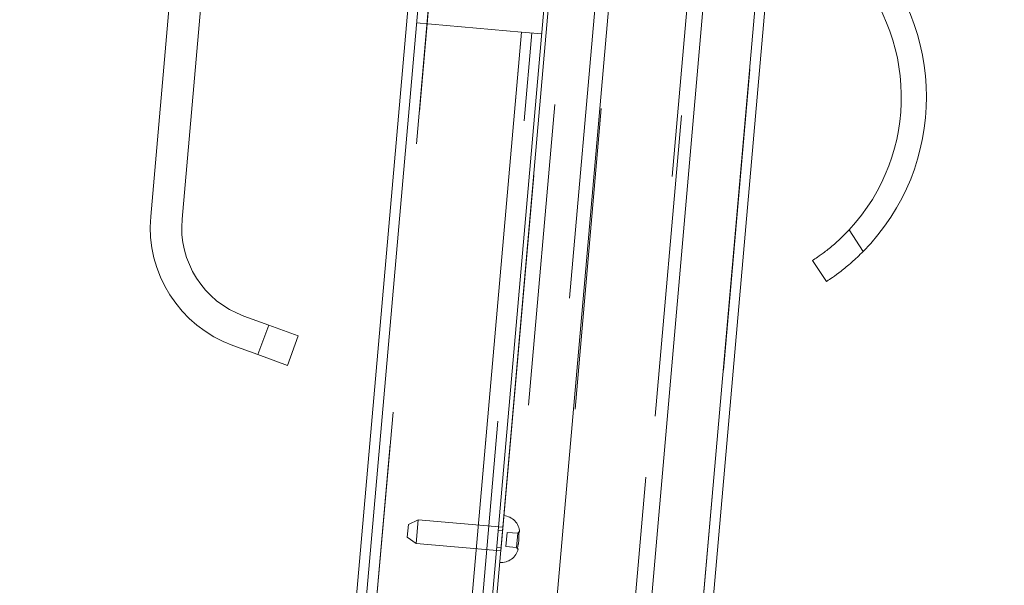
# Paper-space layout 'Sheet2' of a CAD drawing. Units: inches. Extents: x 0.1 to 10.8, y 0.2 to 8.4.
# Drawn here: x 2.1 to 2.4, y 2.8 to 2.9 of the extents above; entities that cross this region are included whole.
import ezdxf

# ---------------------------------------------------------------- set-up
doc = ezdxf.new("R2010")
doc.units = ezdxf.units.IN
doc.header["$MEASUREMENT"] = 0
doc.linetypes.add('HIDDEN', pattern=[0.07500000000000001, 0.05, -0.025])
doc.layers.add('FORMAT', color=7, linetype='Continuous')
doc.styles.add('SLDTEXTSTYLE0', font='TXT', dxfattribs={"width": 0.75})
doc.dimstyles.new('SLDDIMSTYLE7', dxfattribs={"dimtxt": 0.09375000000000001, "dimasz": 0.0625, "dimexe": 0, "dimexo": 0.0625, "dimgap": 0.0234375, "dimtad": 0, "dimtih": 1, "dimtoh": 1, "dimdec": 4, "dimlfac": 24, "dimzin": 12, "dimdsep": 46, "dimtxsty": 'SLDTEXTSTYLE0', "dimsah": 1, "dimcen": 0.09, "dimadec": 0, "dimazin": 3, "dimtfac": 1, "dimtdec": 0, "dimtofl": 0, "dimtmove": 0, "dimatfit": 3, "dimfxl": 0, "dimfrac": 2, "dimtolj": 1, "dimtzin": 12, "dimarcsym": 0})
doc.dimstyles.new('SLDDIMSTYLE8', dxfattribs={"dimtxt": 0.09375000000000001, "dimasz": 0.0625, "dimexe": 0, "dimexo": 0.0625, "dimgap": 0.0234375, "dimtad": 0, "dimtih": 1, "dimtoh": 1, "dimlfac": 24, "dimrnd": 1e-09, "dimzin": 12, "dimdsep": 46, "dimtxsty": 'SLDTEXTSTYLE0', "dimsah": 1, "dimcen": 0.09, "dimadec": 0, "dimazin": 3, "dimtfac": 1, "dimtofl": 0, "dimtmove": 0, "dimatfit": 3, "dimfxl": 0, "dimfrac": 2, "dimtolj": 1, "dimtzin": 12, "dimarcsym": 0})
pattern_1 = [(45, (0, 0), (-0.2651650429449553, 0.2651650429449554), []), (45, (0.176776695, 0), (-0.2651650429449553, 0.2651650429449554), [])]

# ---------------------------------------------------------------- blocks, each defined once
blk = doc.blocks.new('*D50')
at = {"layer": 'FORMAT', "color": 7}
for p, q in [((2.334953845673589, 3.240473745252957), (2.375343893635178, 3.702134105965024)), ((3.772408844160021, 1.661998067476926), (4.244784144938252, 1.661998067476926))]:
    blk.add_line(p, q, dxfattribs=at)
for start, end in [(39.80326602540412, 85.00000000000064), (0, 34.24667206741527)]:
    blk.add_arc((2.196855118216804, 1.661998067476926), 1.922929026721448, start, end, dxfattribs=at)
for points in [[(2.364449425791722, 3.577609768703556), (2.424548344422141, 3.551258867780546), (2.42868143409487, 3.591044764399287)], [(4.119784144938252, 1.661998067476926), (4.138766204811059, 1.724814716567634), (4.098771483040373, 1.724164923919612)]]:
    blk.add_solid(points, dxfattribs=at)
at = {"layer": 'FORMAT', "color": 7, "insert": (3.600738889060053, 2.864989776111587, 0.2724888285271927), "char_height": 0.09375000000000001, "attachment_point": 1, "style": 'SLDTEXTSTYLE0'}
blk.add_mtext('85°', dxfattribs=at)
blk = doc.blocks.new('*D51')
at = {"layer": 'FORMAT'}
for p, q in [((2.004534720734311, 3.210277629673672), (1.128560558256293, 3.210277629673672)), ((1.253560558256293, 3.210277629673672), (1.253560558256293, 2.262187327687701)), ((1.253560558256293, 1.165268900810261), (1.253560558256293, 2.113359202796234)), ((1.986695813812299, 1.165268900810261), (1.128560558256293, 1.165268900810261))]:
    blk.add_line(p, q, dxfattribs=at)
for points in [[(1.253560558256293, 3.210277629673672), (1.233560558256293, 3.147777629673672), (1.273560558256293, 3.147777629673672)], [(1.253560558256293, 1.165268900810261), (1.273560558256293, 1.227768900810261), (1.233560558256293, 1.227768900810261)]]:
    blk.add_solid(points, dxfattribs=at)
at = {"layer": 'FORMAT', "insert": (0.97830014142145, 2.234209303399853, 0.2724888285271928), "char_height": 0.09375000000000001, "attachment_point": 1, "style": 'SLDTEXTSTYLE0'}
blk.add_mtext('49 1/16"', dxfattribs=at)

psp = doc.layouts.new('Sheet2')

# ---------------------------------------------------------------- hatches: boundary and pattern name
at = {"linetype": 'Continuous', "lineweight": 0}
h = psp.add_hatch(dxfattribs=at)
h.set_pattern_fill('ANSI32', style=0)
h.set_pattern_definition(pattern_1)
edge = h.paths.add_edge_path(flags=0)
edge.add_arc((2.17059246546504, 1.538700985452608), 0.003354166666666667, 265.000000000002, 444.9999999999879)
edge.add_line((2.170884800352174, 1.542042388502458), (2.148491173701319, 1.54400157696964))
edge.add_line((2.148491173701319, 1.54400157696964), (2.148206101792749, 1.540743190144633))
edge.add_line((2.148206101792749, 1.540743190144633), (2.170599728443602, 1.538784001677449))
edge.add_arc((2.17059246546504, 1.538700985452608), 8.333333333333359e-05, -94.99999999962267, 85.00000000012642, ccw=False)
edge.add_line((2.170585202486479, 1.538617969227768), (2.078561717250254, 1.546668980964082))
edge.add_arc((2.07886676234987, 1.550155662407403), 0.003500000000000001, 174.9999999999969, 265.00000000001194, ccw=False)
edge.add_line((2.075380080906549, 1.55046070750702), (2.220029561953393, 3.203811841439955))
edge.add_arc((2.223516243396715, 3.203506796340339), 0.003500000000000001, 85.0000000000042, 175.0000000000127, ccw=False)
edge.add_line((2.223821288496332, 3.20699347778366), (2.331202775328138, 3.197598815013321))
edge.add_arc((2.331195512349575, 3.19751579878848), 8.333333333333359e-05, -94.99999999982037, 84.99999999982231, ccw=False)
edge.add_line((2.331188249371013, 3.197432782563638), (2.308794622720159, 3.19939197103082))
edge.add_line((2.308794622720159, 3.19939197103082), (2.308509550811589, 3.196133584205811))
edge.add_line((2.308509550811589, 3.196133584205811), (2.330903177462443, 3.19417439573863))
edge.add_arc((2.331195512349575, 3.19751579878848), 0.003354166666666667, 265.0000000000034, 444.9999999999945)
edge.add_line((2.331487847236708, 3.200857201838329), (2.224106360404902, 3.210251864608668))
edge.add_arc((2.223516243396715, 3.203506796340339), 0.006770833333333334, 85.00000000000571, 174.9999999999986)
edge.add_line((2.216771175128386, 3.204096913348526), (2.07212169408154, 1.55074577941559))
edge.add_arc((2.07886676234987, 1.550155662407403), 0.006770833333333334, 175.0000000000057, 265.0000000000031)
edge.add_line((2.078276645341683, 1.543410594139073), (2.170300130577908, 1.535359582402759))
h = psp.add_hatch(dxfattribs=at)
h.set_pattern_fill('ANSI32', style=0)
h.set_pattern_definition(pattern_1)
h.paths.add_polyline_path([(2.118195710161634, 1.545711005487928), (2.263019502693971, 3.201054528817048), (2.261624830116642, 3.201176546856896), (2.116801037584305, 1.545833023527774)], flags=0)

# ---------------------------------------------------------------- linework, layer by layer
at = {"color": 7, "linetype": 'HIDDEN', "lineweight": 0}
for p, q in [((2.223795609989379, 3.20669997110599), (2.078587395757222, 1.546962487641748)), ((2.330596058536201, 3.190664010348372), (2.194698982820932, 1.637353327130335)), ((2.194781999045847, 1.637346064151766), (2.330679074761115, 3.190656747369803)), ((2.177752590091799, 1.70157468422825), (2.305004098464851, 3.156066080537614)), ((2.260955386978984, 3.120093012007557), (2.133399325978526, 1.662120563237866)), ((2.143776354083649, 1.661212690917578), (2.271332415084106, 3.119185139687268)), ((2.276313388574565, 3.118749360973531), (2.148757327574107, 1.66077691220384)), ((2.302878580523678, 3.116425207833593), (2.17532251952322, 1.658452759063903)), ((2.093995546695155, 1.723078458751175), (2.201124480489144, 2.947567775155612)), ((2.125271909403996, 1.72034213157782), (2.232400843197979, 2.944831447982259)), ((2.128758590847318, 1.720037086478206), (2.235887524641299, 2.944526402882642)), ((2.345641949861233, 2.872103774890798), (2.340977057414229, 2.879278808991385)), ((2.148674016234565, 2.847725295958881), (2.145111306408257, 2.837936831159028)), ((2.194590486031348, 2.777460828263945), (2.194958709819101, 2.781669645417069)), ((2.198229066349191, 2.783194637711947), (2.194958709819101, 2.781669645417069)), ((2.198229066349191, 2.783194637711945), (2.197546346364335, 2.775391112576892)), ((2.226247042233017, 2.780743382447169), (2.198229066349191, 2.783194637711946)), ((2.194590486031348, 2.777460828263945), (2.197546346364335, 2.775391112576893)), ((2.226150807767082, 2.779643417468027), (2.224756135189753, 2.779765435507873)), ((2.227645935246678, 2.779044161505511), (2.227237029553619, 2.774370348046966)), ((2.227645935246678, 2.779044161505511), (2.231179669530807, 2.778734999815743)), ((2.231179640498358, 2.778735002355741), (2.230770792868802, 2.774061183801238)), ((2.23151072787503, 2.779182262775453), (2.231179689674638, 2.778734998053381)), ((2.231510737111064, 2.779182368343787), (2.231179693660382, 2.77873504361061)), ((2.197546346364335, 2.775391112576894), (2.22556432224816, 2.772939857312117)), ((2.224265884136798, 2.774161840331108), (2.225660556714127, 2.774039822291262)), ((2.227237029553619, 2.774370348046966), (2.230770763837746, 2.774061186357195)), ((2.230770770435033, 2.774061141774141), (2.231019117027918, 2.773563125080321)), ((2.230770775294561, 2.774061197318756), (2.231019104668437, 2.77356327735231))]:
    psp.add_line(p, q, dxfattribs=at)
at = {"color": 7, "linetype": 'Continuous', "lineweight": 15}
for p, q in [((2.072121694081543, 1.550745779415589), (2.216771175128389, 3.204096913348525)), ((2.075380080906552, 1.550460707507019), (2.220029561953397, 3.203811841439954)), ((2.261624830116645, 3.201176546856893), (2.116801037584308, 1.545833023527772)), ((2.263019502693974, 3.201054528817047), (2.118195710161637, 1.545711005487926)), ((2.128992053101253, 3.105718282601611), (2.109571197331158, 2.883736885385013)), ((2.139369081206375, 3.104810410281324), (2.119948225436282, 2.882829013064725)), ((2.262272971441524, 2.371242804857628), (2.317458021310254, 3.002010811187777)), ((2.262148748288496, 2.962514369406875), (2.218334830111399, 2.461718993053668)), ((2.293230729824086, 2.95979504838259), (2.244927093220134, 2.407681955585752)), ((2.232400843197978, 2.944831447982259), (2.197637799045818, 2.947872820255223)), ((2.125271909403997, 1.720342131577822), (2.232400843197978, 2.944831447982259)), ((2.239145911466307, 2.944241330974073), (2.232400843197978, 2.944831447982259)), ((2.225593120148097, 2.772790947429366), (2.236487587991552, 2.897315284690835)), ((2.236446079879132, 2.897318916180115), (2.236487587991552, 2.897315284690835)), ((2.340977057414229, 2.879278808991384), (2.345641949861233, 2.872103774890798)), ((2.333465449008427, 2.862166856804121), (2.328923112593644, 2.869153388442879)), ((2.140391180272722, 2.850740001704302), (2.148674016234565, 2.847725295958881)), ((2.145111306408257, 2.837936831159028), (2.148674016234565, 2.847725295958881)), ((2.148674016234565, 2.847725295958881), (2.15846248103442, 2.844162586132572)), ((2.15846248103442, 2.844162586132572), (2.154899771208111, 2.834374121332719)), ((2.136828470446413, 2.840951536904448), (2.145111306408257, 2.837936831159028)), ((2.154899771208111, 2.834374121332719), (2.145111306408257, 2.837936831159028)), ((2.225551612035676, 2.772794578918648), (2.225593120148097, 2.772790947429366))]:
    psp.add_line(p, q, dxfattribs=at)
at = {"color": 8, "linetype": 'Continuous', "lineweight": 15}
for p, q in [((2.310267239622309, 2.958304546909198), (2.259428736567008, 2.377217797992936)), ((2.201124480489144, 2.947567775155612), (2.201578416649287, 2.952756289208163))]:
    psp.add_line(p, q, dxfattribs=at)
at = {"color": 7, "linetype": 'Continuous', "lineweight": 15}
for centre, radius, start, end in [((2.293720005379073, 2.923299008643261), 0.07291666666666718, 315.4037811075418, 44.7221277326821), ((2.293720005379073, 2.923299008643261), 0.06458333333333408, 317.03095837761, 44.72212773268183), ((2.151079309751649, 2.880105396103862), 0.04166666666666732, 175.0000000000013, 250.0000000000019), ((2.151079309751649, 2.880105396103862), 0.0312499999999998, 175.0000000000018, 250.0000000000023)]:
    psp.add_arc(centre, radius, start, end, dxfattribs=at)
at = {"color": 7, "linetype": 'HIDDEN', "lineweight": 0}
for centre, radius, start, end in [((2.226107972888492, 2.77891521306943), 0.005687538017033035, 1.954608012183334, 85.20949073376953), ((2.225744823960377, 2.774764401827381), 0.005687538017031751, 264.7905092662311, 348.032501875994)]:
    psp.add_arc(centre, radius, start, end, dxfattribs=at)
at = {"color": 7, "linetype": 'Continuous', "lineweight": 15}
for points, knots in [([(2.328923112593644, 2.869153388442879), (2.329068353456362, 2.869246495488811), (2.329358844485446, 2.869432715544803), (2.331584901083371, 2.870942679737007), (2.334721622660954, 2.873338546008217), (2.338067888056632, 2.876260510114872), (2.340122469388705, 2.878392163437187), (2.340977057414229, 2.879278808991384)], [0, 0, 0, 0, 0.213302867201762, 0.4266193978747936, 0.6393789148232946, 0.8500023063907264, 1, 1, 1, 1]), ([(2.345641949861233, 2.872103774890799), (2.344383656108317, 2.870881462794055), (2.341866249885457, 2.868436043295239), (2.3382163903439, 2.865489009265549), (2.335343060102931, 2.863405412109776), (2.333712686323638, 2.862327008752533), (2.333537956682915, 2.862213824816754), (2.333465449008427, 2.862166856804121)], [0, 0, 0, 0, 0.2133011034786358, 0.4267409927098664, 0.6376669149922147, 0.8496424002505842, 0.9999999999999999, 0.9999999999999999, 0.9999999999999999, 0.9999999999999999])]:
    psp.add_open_spline(points, degree=3, knots=knots, dxfattribs=at)
at = {"color": 7, "linetype": 'HIDDEN', "lineweight": 0}
for points, knots in [([(2.231019210810151, 2.773563373191029), (2.231243697744496, 2.774486720528178), (2.231692988858538, 2.776334720078646), (2.231571519604966, 2.778232689993283), (2.23151074209334, 2.779182345030774)], [0, 0, 0, 0, 0.4996469490023976, 1, 1, 1, 1]), ([(2.231510808568152, 2.779182361276903), (2.231697933338454, 2.779135116468527), (2.231885791623969, 2.779087686464008), (2.231791395443568, 2.779111523166167), (2.231791026862357, 2.779111616239431)], [0, 0, 0, 0, 0.9960953800262549, 1, 1, 1, 1]), ([(2.231019123163023, 2.773563120461516), (2.231163777506972, 2.773573663539834), (2.231453290205489, 2.773594764565711), (2.231163912617844, 2.773573659894368), (2.231019121866316, 2.773563100122793)], [0, 0, 0, 0, 0.4996476655071896, 1, 1, 1, 1])]:
    psp.add_open_spline(points, degree=3, knots=knots, dxfattribs=at)

# ---------------------------------------------------------------- dimensions: what is measured, and where the dimension line sits
at = {"layer": 'FORMAT', "color": 7}
dim = psp.add_angular_dim_2l(base=(4.034546807749308, 2.228165265423845), line1=((2.277825510826688, 1.661998067476927), (3.722408844160021, 1.661998067476927)), line2=((2.330596058536206, 3.190664010348369), (2.194698982820937, 1.637353327130332)), dimstyle='SLDDIMSTYLE7', dxfattribs=at)
dim.commit()
dim.dimension.update_dxf_attribs({"geometry": '*D50', "text_midpoint": (3.733095666729931, 2.818553737953702), "dimtype": 162})
at = {"layer": 'FORMAT'}
dim = psp.add_linear_dim(base=(1.253560558256293, 1.165268900810261), p1=(2.223516243396715, 3.210277629673672), p2=(2.243242177493354, 1.16526890081026), angle=90.0000000000002, dimstyle='SLDDIMSTYLE8', dxfattribs=at)
dim.commit()
dim.dimension.update_dxf_attribs({"geometry": '*D51', "text_midpoint": (1.253560558256293, 2.187773265241967), "dimtype": 160})

doc.saveas('drawing.dxf')
